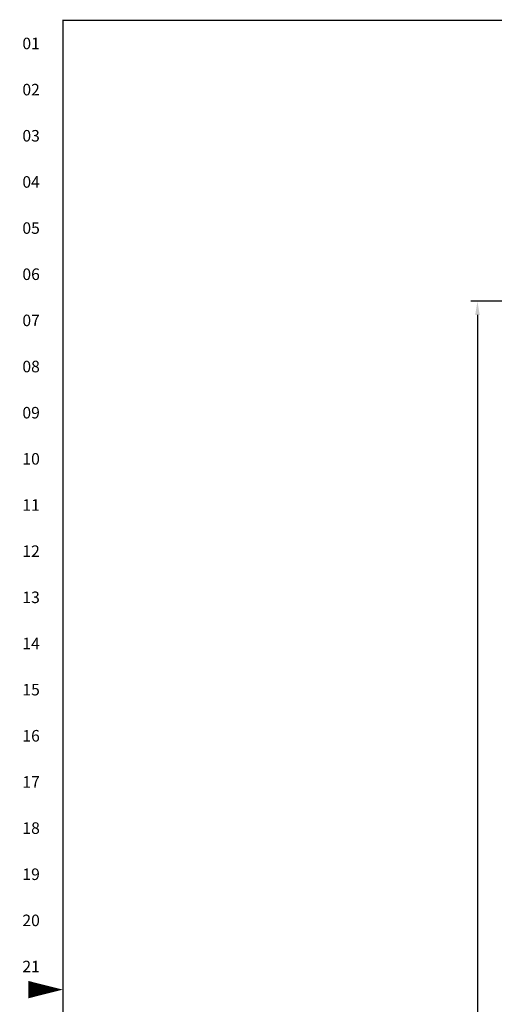
# Model space of a CAD drawing. Extents: x 0 to 136, y 0 to 88.
# Drawn here: x 0 to 21, y 43 to 86 of the extents above; entities that cross this region are included whole.
import ezdxf
from ezdxf.enums import TextEntityAlignment as Align

# ---------------------------------------------------------------- set-up
doc = ezdxf.new("R2010")
doc.units = 0
doc.header["$MEASUREMENT"] = 0
doc.layers.get('0').update_dxf_attribs({"linetype": 'CONTINUOUS'})
doc.layers.get('DEFPOINTS').update_dxf_attribs({"linetype": 'CONTINUOUS'})
doc.layers.add('DIM', color=1, linetype='CONTINUOUS')
doc.layers.add('RA_BORDER', color=3, linetype='CONTINUOUS')
doc.styles.add('CIM_WD', font='txt')
doc.styles.add('ROMANS', font='romans')
doc.dimstyles.new('RA-X1', dxfattribs={"dimtxt": 0.38, "dimasz": 0.18, "dimexe": 0.18, "dimexo": 0.0625, "dimgap": 0.09, "dimtad": 0, "dimtih": 1, "dimtoh": 1, "dimzin": 0, "dimdsep": 46, "dimtxsty": 'ROMANS', "dimcen": 0.09, "dimclrt": 256, "dimadec": 0, "dimazin": 0, "dimtfac": 1, "dimtofl": 0, "dimtmove": 0, "dimatfit": 3, "dimfxl": 0, "dimtolj": 1, "dimtzin": 0, "dimarcsym": 0})

# ---------------------------------------------------------------- blocks, each defined once
blk = doc.blocks.new('WD_MLRH')
at = {"style": 'CIM_WD'}
blk.add_attdef('RUNGFIRST', text='', height=0.125, dxfattribs=at).set_placement((-0.25, 0), align=Align.MIDDLE_RIGHT)
at = {"style": 'CIM_WD', "flags": 1}
for tag, p in [('RUNGHORV', (-0.25, -0.127)), ('RUNGDIST', (-0.25, -0.2)), ('RUNGCNT', (-0.25, -0.237)), ('RUNGINC', (-0.25, -0.163)), ('WIREMODE', (-0.25, -0.281)), ('WIREFMT', (-0.25, -0.321)), ('WIRE-START', (-0.25, -0.356)), ('WIRE-GSUF', (-0.25, -0.396)), ('PH3SPACE', (-0.25, -0.437))]:
    blk.add_attdef(tag, text='', height=0.025, dxfattribs=at).set_placement(p, align=Align.RIGHT)
blk = doc.blocks.new('BDR00000')
at = {"layer": 'RA_BORDER', "linetype": 'Continuous', "const_width": 0.015}
blk.add_lwpolyline([(0.5, 0), (33, 0), (33, 21), (0, 21), (0, 0), (0.5, 0)], dxfattribs=at)
at = {"layer": 'RA_BORDER'}
blk.add_lwpolyline([(0, 10.5, 0, 0.188, 0), (-0.375, 10.5, 0.188, 0.188, 0)], format="xyseb", dxfattribs=at)
at = {"flags": 1}
for tag, p in [('TEXT1', (24.233, 22.173)), ('TEXT2', (24.233, 21.873)), ('TEXT3', (24.233, 21.573)), ('TEXT4', (24.233, 21.273))]:
    blk.add_attdef(tag, text='', height=0.188, dxfattribs=at).set_placement(p, align=Align.MIDDLE_LEFT)
for tag, p in [('TEXT5', (4.125, -0.25)), ('TEXT6', (12.375, -0.25)), ('TEXT7', (20.625, -0.25)), ('TEXT8', (28.875, -0.25))]:
    blk.add_attdef(tag, text='', height=0.188).set_placement(p, align=Align.MIDDLE_CENTER)
blk = doc.blocks.new('*D20')
at = {"layer": 'DEFPOINTS', "color": 0}
for p in [(19.986, 73.832), (29.142, 73.832), (27.548, 13.938)]:
    blk.add_point(p, dxfattribs=at)
at = {"layer": 'DIM', "color": 0, "lineweight": -2}
for p, q in [((29.042, 73.832), (19.698, 73.832)), ((19.986, 73.24), (19.986, 41.038)), ((19.986, 14.53), (19.986, 35.274)), ((27.448, 13.938), (19.698, 13.938))]:
    blk.add_line(p, q, dxfattribs=at)
at = {"layer": 'DIM', "color": 0}
for points in [[(19.887, 73.24), (20.084, 73.24), (19.986, 73.832)], [(19.887, 14.53), (20.084, 14.53), (19.986, 13.938)]]:
    blk.add_solid(points, dxfattribs=at)
at = {"layer": 'DIM', "insert": (19.986, 38.156), "char_height": 0.5, "attachment_point": 5, "rotation": 90, "style": 'ROMANS'}
blk.add_mtext('\\A1;59.89"\\P [1521.31mm]', dxfattribs=at)

msp = doc.modelspace()

# ---------------------------------------------------------------- block references
at = {"xscale": 3.9999999998, "yscale": 3.9999999998, "zscale": 3.9999999998}
msp.add_blockref('BDR00000', (2, 2), dxfattribs=at)
at = {"xscale": 3.9999999989, "yscale": 3.9999999989, "zscale": 3.9999999989}
msp.add_blockref('WD_MLRH', (2, 85), dxfattribs=at).add_auto_attribs({'RUNGFIRST': '01'})

# ---------------------------------------------------------------- texts
at = {"style": 'CIM_WD'}
for s, p in [('02', (1, 83)), ('03', (1, 81)), ('04', (1, 79)), ('05', (1, 77)), ('06', (1, 75)), ('07', (1, 73)), ('08', (1, 71)), ('09', (1, 69)), ('10', (1, 67)), ('11', (1, 65)), ('12', (1, 63)), ('13', (1, 61)), ('14', (1, 59)), ('15', (1, 57)), ('16', (1, 55)), ('17', (1, 53)), ('18', (1, 51)), ('19', (1, 49)), ('20', (1, 47)), ('21', (1, 45))]:
    msp.add_text(s, height=0.5, dxfattribs=at).set_placement(p, align=Align.MIDDLE_RIGHT)

# ---------------------------------------------------------------- dimensions: what is measured, and where the dimension line sits
at = {"layer": 'DIM'}
dim = msp.add_linear_dim(base=(19.986, 73.832), p1=(27.548, 13.938), p2=(29.142, 73.832), angle=90, dimstyle='RA-X1', override={"dimscale": 1.6, "dimtxt": 0.3125, "dimasz": 0.37, "dimtih": 0, "dimpost": '"\\X'}, dxfattribs=at)
dim.commit()
dim.dimension.update_dxf_attribs({"geometry": '*D20', "text_midpoint": (19.986, 38.156), "dimtype": 160})

doc.saveas('drawing.dxf')
